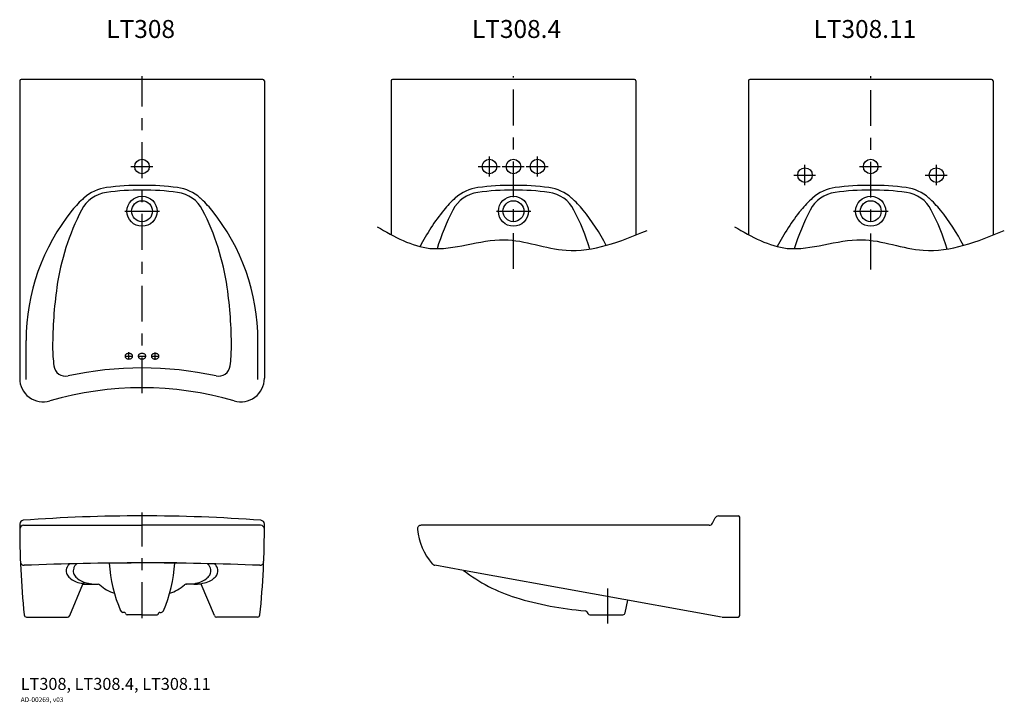
# Model space of a CAD drawing. Units: inches. Extents: x 20.2 to 102.6, y 9.2 to 66.4.
import ezdxf

# ---------------------------------------------------------------- set-up
doc = ezdxf.new("R2010")
doc.units = ezdxf.units.IN
doc.header["$MEASUREMENT"] = 0
doc.linetypes.add('CENTER', pattern=[6, 3, -1, 1, -1])
doc.linetypes.add('DASHED', pattern=[3, 2, -1])
doc.layers.add('PIC02', color=7, linetype='Continuous')
doc.styles.get("Standard").update_dxf_attribs({"font": 'ARIAL.TTF'})

msp = doc.modelspace()

# ---------------------------------------------------------------- linework, layer by layer
for points in [[(50.1, 49.046), (51.545, 48.221), (54.887, 46.312), (60.431, 48.803), (66.476, 46.238), (70.426, 47.822), (72.681, 48.726)], [(79.997, 49.046), (81.442, 48.221), (84.784, 46.312), (90.328, 48.803), (96.373, 46.238), (100.323, 47.822), (102.577, 48.726)]]:
    msp.add_open_spline(points, degree=3, knots=[0, 0, 0, 0, 4.766289, 11.024676, 16.273149, 23.247688, 23.247688, 23.247688, 23.247688])
at = {"layer": 'PIC02', "color": 7, "linetype": 'Continuous'}
for p, q in [((20.186, 61.254), (20.186, 36.371)), ((40.54, 61.372), (20.304, 61.372)), ((40.659, 61.254), (40.659, 36.371)), ((51.264, 61.254), (51.264, 48.395)), ((71.619, 61.372), (51.382, 61.372)), ((71.737, 61.254), (71.737, 48.35)), ((81.161, 61.254), (81.161, 48.395)), ((101.516, 61.372), (81.279, 61.372)), ((101.634, 61.254), (101.634, 48.35)), ((20.721, 36.273), (20.721, 39.526)), ((40.124, 36.273), (40.124, 39.526)), ((78.659, 24.866), (80.315, 24.866)), ((80.433, 16.52), (80.433, 24.748)), ((20.504, 24.079), (30.425, 24.079)), ((40.347, 24.079), (30.425, 24.079)), ((77.876, 24.079), (53.779, 24.079)), ((78.157, 24.253), (78.377, 24.692)), ((57.332, 20.304), (54.924, 20.739)), ((78.91, 16.407), (57.332, 20.304)), ((24.373, 16.523), (25.467, 19.142)), ((25.467, 19.142), (26.758, 19.142)), ((35.384, 19.142), (34.093, 19.142)), ((36.477, 16.523), (35.384, 19.142)), ((70.857, 16.758), (71.062, 17.824)), ((28.928, 16.795), (28.816, 16.795)), ((29.057, 16.673), (29.038, 16.721)), ((30.425, 16.598), (29.167, 16.598)), ((30.425, 16.598), (31.684, 16.598)), ((31.794, 16.673), (31.813, 16.721)), ((31.923, 16.795), (32.035, 16.795)), ((67.65, 16.83), (67.737, 16.691)), ((67.904, 16.598), (70.664, 16.598)), ((20.76, 16.402), (24.192, 16.402)), ((40.091, 16.402), (36.659, 16.402)), ((78.966, 16.402), (80.315, 16.402))]:
    msp.add_line(p, q, dxfattribs=at)
at = {"layer": 'PIC02', "color": 7, "linetype": 'CENTER'}
for p, q in [((30.422, 35.118), (30.422, 61.655)), ((61.501, 45.519), (61.501, 61.655)), ((91.398, 45.483), (91.398, 61.655)), ((59.493, 53.242), (59.493, 54.935)), ((63.509, 53.242), (63.509, 54.935)), ((29.49, 54.088), (31.313, 54.088)), ((58.561, 54.088), (60.384, 54.088)), ((60.569, 54.088), (62.392, 54.088)), ((62.577, 54.088), (64.4, 54.088)), ((85.898, 52.525), (85.898, 54.218)), ((90.466, 54.088), (92.289, 54.088)), ((96.898, 52.525), (96.898, 54.218)), ((84.966, 53.372), (86.789, 53.372)), ((95.966, 53.372), (97.789, 53.372)), ((28.992, 50.348), (31.873, 50.348)), ((60.071, 50.348), (62.952, 50.348)), ((89.968, 50.348), (92.849, 50.348)), ((28.986, 38.222), (29.66, 38.222)), ((29.32, 37.932), (29.32, 38.562)), ((30.089, 38.222), (30.762, 38.222)), ((31.191, 38.222), (31.864, 38.222)), ((31.524, 37.927), (31.524, 38.541)), ((30.425, 16.317), (30.425, 25.161)), ((30.425, 16.317), (30.425, 25.161)), ((30.425, 16.317), (30.425, 25.161)), ((30.425, 16.317), (30.425, 25.161)), ((69.409, 15.85), (69.409, 18.793))]:
    msp.add_line(p, q, dxfattribs=at)
at = {"layer": 'PIC02', "color": 7, "linetype": 'DASHED'}
for p, q in [((27.524, 20.929), (30.425, 20.929)), ((33.326, 20.929), (30.425, 20.929)), ((25.467, 19.142), (25.548, 19.338))]:
    msp.add_line(p, q, dxfattribs=at)
at = {"layer": 'PIC02', "color": 7, "linetype": 'Continuous'}
for centre, radius in [((30.422, 54.088), 0.61), ((59.493, 54.088), 0.61), ((61.501, 54.088), 0.61), ((63.509, 54.088), 0.61), ((91.398, 54.088), 0.61), ((85.898, 53.372), 0.61), ((96.898, 53.372), 0.61), ((30.422, 50.348), 1.26), ((30.422, 50.348), 0.876), ((61.501, 50.348), 1.26), ((61.501, 50.348), 0.876), ((91.398, 50.348), 1.26), ((91.398, 50.348), 0.876)]:
    msp.add_circle(centre, radius, dxfattribs=at)
for centre, radius, start, end in [((20.304, 61.254), 0.118, 90, 180), ((40.54, 61.254), 0.118, 0, 90), ((51.382, 61.254), 0.118, 90, 180), ((71.619, 61.254), 0.118, 0, 90), ((81.279, 61.254), 0.118, 90, 180), ((101.516, 61.254), 0.118, 0, 90), ((27.807, 49.189), 2.756, 97.63515, 152.80226), ((27.914, 48.806), 3.543, 97.46897, 131.66379), ((30.422, 29.678), 22.441, 82.36485, 97.63515), ((30.422, 29.678), 22.835, 82.53103, 97.46897), ((32.93, 48.806), 3.543, 48.33621, 82.53103), ((33.038, 49.189), 2.756, 27.19774, 82.36485), ((58.885, 49.189), 2.756, 97.63515, 152.80226), ((58.993, 48.806), 3.543, 97.46897, 131.66379), ((61.501, 29.678), 22.441, 82.36485, 97.63515), ((61.501, 29.678), 22.835, 82.53103, 97.46897), ((64.008, 48.806), 3.543, 48.33621, 82.53103), ((64.116, 49.189), 2.756, 27.19774, 82.36485), ((88.782, 49.189), 2.756, 97.63515, 152.80226), ((88.89, 48.806), 3.543, 97.46897, 131.66379), ((91.398, 29.678), 22.441, 82.36485, 97.63515), ((91.398, 29.678), 22.835, 82.53103, 97.46897), ((93.905, 48.806), 3.543, 48.33621, 82.53103), ((94.013, 49.189), 2.756, 27.19774, 82.36485), ((31.317, 44.983), 8.662, 131.66379, 140.95391), ((29.527, 44.983), 8.662, 39.04609, 48.33621), ((62.395, 44.983), 8.662, 131.66379, 140.95391), ((60.606, 44.983), 8.662, 39.04609, 48.33621), ((92.292, 44.983), 8.662, 131.66379, 140.95391), ((90.503, 44.983), 8.662, 39.04609, 48.33621), ((38.044, 39.526), 17.323, 140.95391, 180), ((43.565, 41.091), 20.473, 152.80226, 171.87622), ((17.28, 41.091), 20.473, 8.12378, 27.19774), ((22.801, 39.526), 17.323, 0, 39.04609), ((69.122, 39.526), 17.323, 140.95391, 153.00627), ((74.643, 41.091), 20.473, 152.80226, 162.5967), ((48.358, 41.091), 20.473, 17.323, 27.19774), ((53.879, 39.526), 17.323, 27.38064, 39.04609), ((99.019, 39.526), 17.323, 140.95391, 153.0063), ((104.54, 41.091), 20.473, 152.80226, 162.5967), ((78.255, 41.091), 20.473, 17.32301, 27.19774), ((83.776, 39.526), 17.323, 27.38067, 39.04609), ((58.375, 38.977), 35.434, 171.87622, 180), ((2.469, 38.977), 35.434, 0, 8.12378), ((34.753, 38.977), 11.811, 180, 187.65099), ((26.091, 38.977), 11.811, 352.34901, 0), ((29.188, 38.221), 0.183, 156.31584, 179.83521), ((29.188, 38.222), 0.183, 180.16479, 203.68416), ((29.223, 38.205), 0.222, 135.46915, 156.14904), ((29.223, 38.238), 0.222, 203.85096, 224.53085), ((29.272, 38.158), 0.29, 118.22435, 135.51545), ((29.272, 38.286), 0.29, 224.48455, 241.77565), ((29.307, 38.093), 0.364, 103.48846, 118.33966), ((29.307, 38.351), 0.364, 241.66034, 256.51154), ((29.319, 38.046), 0.412, 89.94511, 103.60354), ((29.319, 38.398), 0.412, 256.39646, 270.05489), ((29.32, 38.046), 0.412, 76.39646, 90.05489), ((29.32, 38.398), 0.412, 269.94511, 283.60354), ((29.332, 38.093), 0.364, 61.66034, 76.51154), ((29.332, 38.351), 0.364, 283.48846, 298.33966), ((29.368, 38.158), 0.29, 44.48455, 61.77565), ((29.368, 38.286), 0.29, 298.22435, 315.51545), ((29.416, 38.205), 0.222, 23.85096, 44.53085), ((29.416, 38.238), 0.222, 315.46915, 336.14904), ((29.452, 38.221), 0.183, 0.16479, 23.68416), ((29.452, 38.222), 0.183, 336.31584, 359.83521), ((30.29, 38.221), 0.183, 156.31584, 179.83521), ((30.29, 38.222), 0.183, 180.16479, 203.68416), ((30.325, 38.205), 0.222, 135.46915, 156.14904), ((30.325, 38.238), 0.222, 203.85096, 224.53085), ((30.374, 38.158), 0.29, 118.22435, 135.51545), ((30.374, 38.286), 0.29, 224.48455, 241.77565), ((30.41, 38.093), 0.364, 103.48846, 118.33966), ((30.41, 38.351), 0.364, 241.66034, 256.51154), ((30.422, 38.046), 0.412, 89.94511, 103.60354), ((30.422, 38.398), 0.412, 256.39646, 270.05489), ((30.423, 38.046), 0.412, 76.39646, 90.05489), ((30.423, 38.398), 0.412, 269.94511, 283.60354), ((30.435, 38.093), 0.364, 61.66034, 76.51154), ((30.435, 38.351), 0.364, 283.48846, 298.33966), ((30.47, 38.158), 0.29, 44.48455, 61.77565), ((30.47, 38.286), 0.29, 298.22435, 315.51545), ((30.519, 38.205), 0.222, 23.85096, 44.53085), ((30.519, 38.238), 0.222, 315.46915, 336.14904), ((30.554, 38.221), 0.183, 0.16479, 23.68416), ((30.554, 38.222), 0.183, 336.31584, 359.83521), ((31.393, 38.221), 0.183, 156.31584, 179.83521), ((31.393, 38.222), 0.183, 180.16479, 203.68416), ((31.428, 38.205), 0.222, 135.46915, 156.14904), ((31.428, 38.238), 0.222, 203.85096, 224.53085), ((31.476, 38.158), 0.29, 118.22435, 135.51545), ((31.476, 38.286), 0.29, 224.48455, 241.77565), ((31.512, 38.093), 0.364, 103.48846, 118.33966), ((31.512, 38.351), 0.364, 241.66034, 256.51154), ((31.524, 38.046), 0.412, 89.94511, 103.60354), ((31.524, 38.398), 0.412, 256.39646, 270.05489), ((31.525, 38.046), 0.412, 76.39646, 90.05489), ((31.525, 38.398), 0.412, 269.94511, 283.60354), ((31.537, 38.093), 0.364, 61.66034, 76.51154), ((31.537, 38.351), 0.364, 283.48846, 298.33966), ((31.573, 38.158), 0.29, 44.48455, 61.77565), ((31.573, 38.286), 0.29, 298.22435, 315.51545), ((31.621, 38.205), 0.222, 23.85096, 44.53085), ((31.621, 38.238), 0.222, 315.46915, 336.14904), ((31.656, 38.221), 0.183, 0.16479, 23.68416), ((31.656, 38.222), 0.183, 336.31584, 359.83521), ((24.022, 37.536), 0.984, 187.65099, 282.23559), ((30.422, 8.024), 29.213, 77.76441, 102.23559), ((36.822, 37.536), 0.984, 257.76441, 352.34901), ((22.154, 36.371), 1.969, 180, 286.2602), ((38.69, 36.371), 1.969, 253.7398, 0), ((30.422, 8.024), 27.56, 73.7398, 106.2602), ((30.425, -108.404), 133.27, 90, 94.27898), ((30.425, -108.404), 133.27, 85.72102, 90), ((78.659, 24.551), 0.315, 90, 153.43495), ((80.315, 24.748), 0.118, 0, 90), ((89.224, 23.764), 69.035, 179.65248, 185.97487), ((20.504, 23.764), 0.315, 90, 180), ((20.505, 24.181), 0.315, 94.27898, 179.65248), ((-28.373, 23.764), 69.035, 354.02513, 0.34752), ((40.347, 23.764), 0.315, 0, 90), ((40.345, 24.181), 0.315, 0.34752, 85.72102), ((53.779, 23.764), 0.315, 90, 185.52377), ((77.876, 24.394), 0.315, 270, 333.43495), ((58.56, 24.226), 5.118, 185.52377, 221.01043), ((20.558, 21.048), 0.315, 182.26536, 272.28354), ((30.422, -226.332), 247.261, 89.99927, 92.28354), ((24.828, 20.25), 0.755, 144.77226, 161.97058), ((24.894, 20.203), 0.835, 128.68665, 144.75566), ((25.421, 20.248), 0.758, 143.69839, 161.39629), ((25.49, 20.198), 0.843, 127.2017, 143.6814), ((39.477, 21.599), 11.811, 183.32593, 203.3707), ((30.428, -226.332), 247.261, 87.71646, 90.00073), ((21.373, 21.599), 11.811, 336.6293, 356.67407), ((35.361, 20.198), 0.843, 36.3186, 52.7983), ((35.429, 20.248), 0.758, 18.60371, 36.30161), ((35.957, 20.203), 0.835, 35.24434, 51.31335), ((36.023, 20.25), 0.755, 18.02942, 35.22774), ((40.293, 21.048), 0.315, 267.71646, 357.73464), ((54.994, 21.126), 0.394, 221.01043, 259.76197), ((24.785, 20.265), 0.709, 162.02725, 179.96179), ((24.76, 20.272), 0.684, 180.60908, 211.31142), ((25.118, 20.495), 1.107, 211.51741, 233.74774), ((25.376, 20.265), 0.709, 161.45725, 179.95806), ((25.35, 20.272), 0.684, 180.60908, 211.31142), ((25.709, 20.495), 1.107, 211.51741, 233.74774), ((35.141, 20.495), 1.107, 306.25226, 328.48259), ((35.5, 20.272), 0.684, 328.68858, 359.39092), ((35.475, 20.265), 0.709, 0.04194, 18.54275), ((35.732, 20.495), 1.107, 306.25226, 328.48259), ((36.091, 20.272), 0.684, 328.68858, 359.39092), ((36.066, 20.265), 0.709, 0.03821, 17.97275), ((65.581, 30.846), 13.386, 231.95683, 253.16225), ((25.612, 21.149), 1.926, 233.40821, 248.74415), ((25.971, 22.037), 2.884, 248.49161, 260.19721), ((26.203, 21.149), 1.926, 233.40821, 248.74415), ((26.091, 22.673), 3.53, 260.03774, 270.26216), ((26.562, 22.037), 2.884, 248.49161, 260.19721), ((26.682, 22.673), 3.53, 260.03774, 270.26216), ((26.758, 18.946), 0.197, 48.87606, 90), ((29.218, 21.763), 3.543, 228.87606, 251.749), ((31.633, 21.763), 3.543, 288.251, 311.12394), ((34.093, 18.946), 0.197, 90, 131.12394), ((34.169, 22.673), 3.53, 269.73784, 270.16859), ((34.76, 22.673), 3.53, 269.73784, 279.96226), ((34.289, 22.037), 2.884, 279.80279, 291.50839), ((34.648, 21.149), 1.926, 291.25585, 306.59179), ((34.879, 22.037), 2.884, 279.80279, 291.50839), ((35.238, 21.149), 1.926, 291.25585, 306.59179), ((69.914, 45.165), 28.347, 253.16225, 265.11359), ((20.76, 16.598), 0.197, 185.97487, 270), ((24.192, 16.598), 0.197, 270, 337.34477), ((28.816, 16.992), 0.197, 203.3707, 270), ((28.928, 16.677), 0.118, 21.80141, 90), ((29.167, 16.716), 0.118, 201.80141, 270), ((31.684, 16.716), 0.118, 270, 338.19859), ((31.923, 16.677), 0.118, 90, 158.19859), ((32.035, 16.992), 0.197, 270, 336.6293), ((36.659, 16.598), 0.197, 202.65523, 270), ((40.091, 16.598), 0.197, 270, 354.02513), ((67.483, 16.725), 0.197, 32.00538, 85.11359), ((67.904, 16.795), 0.197, 212.00538, 270), ((70.664, 16.795), 0.197, 270, 349.10296), ((80.315, 16.52), 0.118, 270, 0)]:
    msp.add_arc(centre, radius, start, end, dxfattribs=at)

# ---------------------------------------------------------------- texts
for s, height, p in [('LT308', 1.5, (27.437, 64.841)), ('LT308.4', 1.5, (58.034, 64.841)), ('LT308.11', 1.5, (86.617, 64.841)), ('LT308, LT308.4, LT308.11', 1, (20.271, 10.312)), ('AD-00269, v03', 0.4, (20.271, 9.292))]:
    msp.add_text(s, height=height).set_placement(p)

doc.saveas('drawing.dxf')
